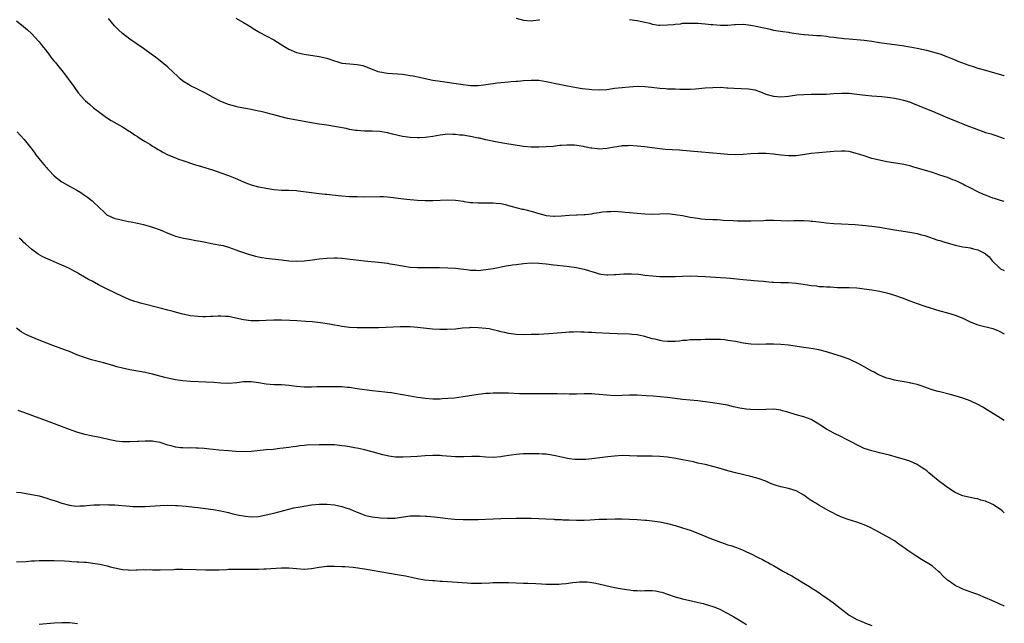
# Model space of a CAD drawing. Units: inches. Extents: x 2595000 to 2598000, y 1536000 to 1539000.
# Drawn here: x 2597740 to 2598000, y 1537403 to 1537563 of the extents above; entities that cross this region are included whole.
import ezdxf

# ---------------------------------------------------------------- set-up
doc = ezdxf.new("R2010")
doc.units = ezdxf.units.IN
doc.header["$MEASUREMENT"] = 0
doc.layers.add('LD25951536_10ft', color=71, linetype='Continuous')

msp = doc.modelspace()

# ---------------------------------------------------------------- linework, layer by layer
at = {"layer": 'LD25951536_10ft'}
for points, elevation in [([(2597739, 1537562.36), (2597740.88, 1537560.88), (2597741.96, 1537559.96), (2597742.97, 1537559), (2597744.81, 1537557), (2597745, 1537556.77), (2597745.77, 1537555.77), (2597747, 1537554.24), (2597748.38, 1537552.38), (2597749, 1537551.68), (2597749.3, 1537551.3), (2597749.56, 1537551), (2597750.2, 1537550.2), (2597751, 1537549.27), (2597751.97, 1537547.97), (2597752.7, 1537547), (2597754.15, 1537545), (2597754.5, 1537544.5), (2597755, 1537543.84), (2597755.35, 1537543.35), (2597757, 1537541.49), (2597757.24, 1537541.24), (2597758.3, 1537540.3), (2597759.41, 1537539.41), (2597761, 1537538.18), (2597762.84, 1537536.84), (2597764.03, 1537536.03), (2597767, 1537534.32), (2597768.77, 1537533.23), (2597769.13, 1537533), (2597770.23, 1537532.23), (2597771, 1537531.77), (2597771.43, 1537531.43), (2597773, 1537530.48), (2597774.26, 1537529.74), (2597775, 1537529.28), (2597775.48, 1537529), (2597776.41, 1537528.41), (2597777, 1537528.1), (2597777.68, 1537527.68), (2597779, 1537527), (2597781, 1537526.14), (2597781.81, 1537525.81), (2597783, 1537525.43), (2597786.35, 1537524.35), (2597787, 1537524.16), (2597787.88, 1537523.88), (2597790.77, 1537523), (2597793, 1537522.24), (2597795, 1537521.53), (2597796.8, 1537520.8), (2597799, 1537519.81), (2597799.59, 1537519.59), (2597801, 1537519.08), (2597803, 1537518.56), (2597805, 1537518.15), (2597807, 1537517.83), (2597809, 1537517.68), (2597811, 1537517.64), (2597813, 1537517.52), (2597813.47, 1537517.47), (2597817, 1537516.98), (2597819, 1537516.78), (2597820.59, 1537516.59), (2597821, 1537516.57), (2597822.38, 1537516.38), (2597825, 1537516.13), (2597827, 1537516), (2597829, 1537515.93), (2597831, 1537515.91), (2597835, 1537515.99), (2597835.95, 1537515.95), (2597837, 1537515.89), (2597837.8, 1537515.8), (2597841.31, 1537515.31), (2597843, 1537515.14), (2597845, 1537515.01), (2597847, 1537514.94), (2597849, 1537514.95), (2597853, 1537515.08), (2597855.02, 1537514.98), (2597857, 1537514.7), (2597857.33, 1537514.67), (2597859, 1537514.42), (2597859.6, 1537514.4), (2597861, 1537514.31), (2597861.7, 1537514.3), (2597863, 1537514.33), (2597863.7, 1537514.29), (2597865, 1537514.33), (2597865.77, 1537514.23), (2597867, 1537514.1), (2597868.18, 1537513.82), (2597869, 1537513.61), (2597871.26, 1537513), (2597872.66, 1537512.66), (2597873, 1537512.6), (2597874.26, 1537512.26), (2597875, 1537512.1), (2597877, 1537511.51), (2597877.42, 1537511.42), (2597879, 1537510.99), (2597881, 1537510.78), (2597881.2, 1537510.8), (2597883, 1537510.89), (2597885.03, 1537511.03), (2597887, 1537511.09), (2597887.11, 1537511.11), (2597889, 1537511.19), (2597889.24, 1537511.24), (2597891, 1537511.42), (2597891.54, 1537511.54), (2597893, 1537511.78), (2597893.88, 1537511.88), (2597895, 1537512.04), (2597896.02, 1537512.02), (2597897, 1537512.06), (2597897.97, 1537511.97), (2597899, 1537511.92), (2597899.83, 1537511.83), (2597901, 1537511.74), (2597903, 1537511.53), (2597905, 1537511.35), (2597907, 1537511.33), (2597909, 1537511.42), (2597911, 1537511.44), (2597913, 1537511.24), (2597915, 1537510.91), (2597917, 1537510.54), (2597918.37, 1537510.37), (2597919, 1537510.22), (2597919.91, 1537510.09), (2597921, 1537510), (2597923, 1537509.89), (2597924.14, 1537509.86), (2597925, 1537509.78), (2597925.68, 1537509.68), (2597928.36, 1537509.64), (2597929.51, 1537509.51), (2597931, 1537509.52), (2597932.45, 1537509.55), (2597933, 1537509.53), (2597936.35, 1537509.65), (2597937, 1537509.69), (2597939, 1537509.69), (2597941, 1537509.61), (2597943, 1537509.58), (2597944.4, 1537509.6), (2597945, 1537509.65), (2597946.38, 1537509.62), (2597947, 1537509.66), (2597948.5, 1537509.5), (2597949, 1537509.48), (2597949.44, 1537509.44), (2597951, 1537509.24), (2597952.97, 1537509.03), (2597955, 1537508.86), (2597957, 1537508.74), (2597960.56, 1537508.56), (2597962.42, 1537508.42), (2597965, 1537508.13), (2597967, 1537507.85), (2597971, 1537507.19), (2597975, 1537506.56), (2597977, 1537506.18), (2597978.15, 1537505.85), (2597979, 1537505.63), (2597982.46, 1537504.46), (2597983, 1537504.31), (2597983.98, 1537503.98), (2597987, 1537503.12), (2597989, 1537502.69), (2597990.48, 1537502.48), (2597991, 1537502.37), (2597991.86, 1537502.14), (2597993, 1537501.88), (2597994.9, 1537500.9), (2597995, 1537500.83), (2597996.01, 1537500.01), (2597996.82, 1537499), (2597998.86, 1537497), (2597999, 1537496.9), (2598000, 1537496.44)], 7530), ([(2598000, 1537514.63), (2597999, 1537514.9), (2597997.42, 1537515.42), (2597997, 1537515.53), (2597995.95, 1537515.95), (2597995, 1537516.28), (2597994.51, 1537516.51), (2597993, 1537517.22), (2597991, 1537518.25), (2597989.44, 1537519), (2597989, 1537519.23), (2597987.8, 1537519.8), (2597987, 1537520.16), (2597986.4, 1537520.4), (2597985, 1537520.94), (2597983, 1537521.64), (2597981, 1537522.27), (2597975.81, 1537523.81), (2597975, 1537524.03), (2597974.21, 1537524.21), (2597973, 1537524.47), (2597969, 1537525.15), (2597967, 1537525.53), (2597965.82, 1537525.82), (2597965, 1537526.04), (2597963, 1537526.66), (2597961.25, 1537527.25), (2597959.67, 1537527.67), (2597959, 1537527.82), (2597957.92, 1537527.92), (2597957, 1537527.97), (2597955, 1537527.86), (2597951, 1537527.5), (2597949, 1537527.29), (2597945, 1537526.73), (2597943.33, 1537526.67), (2597943, 1537526.66), (2597941, 1537526.84), (2597939, 1537527.11), (2597937, 1537527.31), (2597935, 1537527.34), (2597933, 1537527.22), (2597931, 1537527.06), (2597929.03, 1537526.97), (2597927, 1537527.02), (2597925, 1537527.19), (2597923, 1537527.39), (2597919, 1537527.73), (2597917.87, 1537527.87), (2597917, 1537527.93), (2597916.06, 1537528.06), (2597915, 1537528.13), (2597914.2, 1537528.2), (2597912.27, 1537528.27), (2597910.37, 1537528.37), (2597909, 1537528.51), (2597904.94, 1537529.06), (2597903, 1537529.27), (2597901, 1537529.41), (2597900.65, 1537529.35), (2597899, 1537529.33), (2597898.76, 1537529.24), (2597897, 1537529), (2597895, 1537528.61), (2597893, 1537528.49), (2597892.51, 1537528.51), (2597891, 1537528.71), (2597890.73, 1537528.73), (2597889.57, 1537529), (2597889.09, 1537529.09), (2597888.84, 1537529.16), (2597886.49, 1537529.51), (2597885, 1537529.53), (2597884.45, 1537529.55), (2597883, 1537529.41), (2597882.61, 1537529.39), (2597880.8, 1537529.2), (2597878.92, 1537529.08), (2597877, 1537528.99), (2597875, 1537528.98), (2597873, 1537529.15), (2597868.06, 1537529.94), (2597865.6, 1537530.4), (2597863.06, 1537530.94), (2597861.34, 1537531.34), (2597861, 1537531.4), (2597859, 1537531.82), (2597857.95, 1537531.95), (2597857, 1537532.15), (2597856.19, 1537532.19), (2597855, 1537532.35), (2597854.34, 1537532.34), (2597853, 1537532.38), (2597851, 1537532.18), (2597849, 1537531.83), (2597847.66, 1537531.66), (2597847, 1537531.56), (2597845.48, 1537531.48), (2597845, 1537531.44), (2597843, 1537531.51), (2597841, 1537531.8), (2597838.39, 1537532.39), (2597837, 1537532.74), (2597835, 1537533.1), (2597833, 1537533.21), (2597831, 1537533.21), (2597829, 1537533.35), (2597828.57, 1537533.43), (2597827, 1537533.69), (2597826.1, 1537533.9), (2597823.6, 1537534.4), (2597821, 1537534.8), (2597819, 1537535.07), (2597817, 1537535.37), (2597810.58, 1537536.58), (2597808.96, 1537536.96), (2597807, 1537537.5), (2597806.28, 1537537.72), (2597805, 1537538.06), (2597803.61, 1537538.39), (2597803, 1537538.52), (2597801, 1537538.93), (2597797.57, 1537539.57), (2597797, 1537539.7), (2597795.96, 1537539.96), (2597795, 1537540.25), (2597793, 1537541.07), (2597791, 1537542.13), (2597789, 1537543.23), (2597787, 1537544.24), (2597786.47, 1537544.47), (2597785, 1537545.2), (2597784.45, 1537545.55), (2597783, 1537546.42), (2597782.3, 1537547), (2597781.61, 1537547.61), (2597779, 1537550.1), (2597777.96, 1537551), (2597777, 1537551.79), (2597775.42, 1537553), (2597775, 1537553.3), (2597772.61, 1537555), (2597769, 1537557.5), (2597767, 1537558.98), (2597765.93, 1537559.93), (2597764.93, 1537561), (2597763.34, 1537563)], 7540), ([(2597797.01, 1537563.01), (2597799, 1537561.9), (2597800.48, 1537561), (2597802.03, 1537560.03), (2597803.29, 1537559.29), (2597805, 1537558.4), (2597807, 1537557.3), (2597809.66, 1537555.66), (2597811, 1537554.87), (2597813, 1537554.01), (2597815, 1537553.5), (2597819, 1537552.96), (2597821, 1537552.48), (2597823, 1537551.79), (2597823.62, 1537551.62), (2597825, 1537551.19), (2597827.05, 1537550.95), (2597829, 1537550.84), (2597830.51, 1537550.51), (2597831, 1537550.37), (2597833, 1537549.56), (2597834.53, 1537549), (2597835, 1537548.86), (2597837, 1537548.52), (2597841, 1537548.22), (2597842.08, 1537548.08), (2597843, 1537547.94), (2597843.8, 1537547.8), (2597845.46, 1537547.46), (2597847, 1537547.12), (2597849, 1537546.72), (2597851, 1537546.38), (2597856.42, 1537545.58), (2597859, 1537545.28), (2597861, 1537545.29), (2597862.53, 1537545.47), (2597863, 1537545.51), (2597864.29, 1537545.71), (2597865, 1537545.8), (2597866.05, 1537545.95), (2597867, 1537546.06), (2597869, 1537546.26), (2597869.71, 1537546.29), (2597871, 1537546.41), (2597871.56, 1537546.44), (2597873, 1537546.56), (2597875, 1537546.69), (2597877, 1537546.64), (2597879, 1537546.34), (2597882.41, 1537545.59), (2597885, 1537545.06), (2597887, 1537544.72), (2597888.51, 1537544.51), (2597890.31, 1537544.31), (2597891, 1537544.24), (2597893, 1537544.12), (2597895, 1537544.25), (2597896.45, 1537544.45), (2597897, 1537544.54), (2597899, 1537544.76), (2597900.91, 1537544.91), (2597903, 1537545.06), (2597905, 1537545.03), (2597906.83, 1537544.83), (2597909, 1537544.55), (2597910.47, 1537544.47), (2597911, 1537544.43), (2597913, 1537544.35), (2597914.29, 1537544.29), (2597915, 1537544.28), (2597916.28, 1537544.28), (2597917, 1537544.3), (2597918.4, 1537544.4), (2597921, 1537544.65), (2597923, 1537544.77), (2597925, 1537544.79), (2597926.69, 1537544.69), (2597927, 1537544.69), (2597928.57, 1537544.57), (2597930.51, 1537544.51), (2597932.39, 1537544.39), (2597933, 1537544.3), (2597934.09, 1537544.09), (2597935.58, 1537543.58), (2597937, 1537542.98), (2597939, 1537542.42), (2597941, 1537542.27), (2597943, 1537542.45), (2597943.47, 1537542.53), (2597945.22, 1537542.78), (2597947.07, 1537542.93), (2597949, 1537542.97), (2597950.97, 1537542.97), (2597953, 1537543.02), (2597955, 1537543.17), (2597957, 1537543.29), (2597959, 1537543.24), (2597961.02, 1537543.02), (2597963.29, 1537542.71), (2597965, 1537542.53), (2597967.65, 1537542.35), (2597969.87, 1537542.13), (2597971, 1537541.95), (2597972.34, 1537541.66), (2597973.4, 1537541.4), (2597974.92, 1537540.92), (2597976.37, 1537540.37), (2597981, 1537538.47), (2597984.48, 1537537), (2597987.69, 1537535.69), (2597989, 1537535.14), (2597990.55, 1537534.55), (2597992.03, 1537533.97), (2597995, 1537532.9), (2597996.49, 1537532.49), (2597997, 1537532.31), (2597998.01, 1537532.01), (2597999, 1537531.67), (2598000, 1537531.26)], 7550), ([(2597871, 1537563.04), (2597873, 1537562.55), (2597875, 1537562.34), (2597875.57, 1537562.43), (2597877, 1537562.59), (2597877.32, 1537562.68)], 7560), ([(2597901, 1537562.66), (2597903, 1537562.43), (2597905, 1537562), (2597906.31, 1537561.69), (2597907, 1537561.47), (2597908.76, 1537561.24), (2597909, 1537561.19), (2597911, 1537561.25), (2597912.61, 1537561.39), (2597913, 1537561.47), (2597914.43, 1537561.57), (2597915, 1537561.69), (2597916.29, 1537561.71), (2597917, 1537561.77), (2597919, 1537561.69), (2597921, 1537561.56), (2597922.59, 1537561.41), (2597923, 1537561.39), (2597925, 1537561.19), (2597927, 1537561.19), (2597928.65, 1537561.35), (2597929, 1537561.37), (2597931, 1537561.43), (2597933, 1537561.21), (2597934.86, 1537560.86), (2597936.51, 1537560.51), (2597937, 1537560.37), (2597938.14, 1537560.14), (2597939, 1537559.91), (2597941.53, 1537559.53), (2597943, 1537559.36), (2597943.29, 1537559.29), (2597945.02, 1537559.02), (2597947, 1537558.75), (2597947.25, 1537558.75), (2597950.5, 1537558.5), (2597951, 1537558.49), (2597951.57, 1537558.43), (2597953, 1537558.28), (2597953.85, 1537558.15), (2597955, 1537558.01), (2597956.16, 1537557.84), (2597957, 1537557.75), (2597957.7, 1537557.7), (2597959, 1537557.56), (2597963, 1537557.27), (2597965.01, 1537557.01), (2597967, 1537556.64), (2597969, 1537556.32), (2597973, 1537555.83), (2597975, 1537555.52), (2597977, 1537555.12), (2597979.43, 1537554.57), (2597981, 1537554.19), (2597983, 1537553.61), (2597985, 1537552.87), (2597986.3, 1537552.3), (2597987, 1537552.03), (2597987.72, 1537551.72), (2597990.61, 1537550.61), (2597991.75, 1537550.25), (2597993, 1537549.84), (2597995, 1537549.28), (2597996.82, 1537548.82), (2597998.38, 1537548.38), (2597999.88, 1537547.88), (2598000, 1537547.84)], 7560), ([(2597739.17, 1537533), (2597740.06, 1537532.06), (2597741.09, 1537531), (2597742.85, 1537528.85), (2597743.68, 1537527.68), (2597744.13, 1537527), (2597745.68, 1537525), (2597746.33, 1537524.33), (2597747, 1537523.5), (2597747.25, 1537523.25), (2597747.45, 1537523), (2597749, 1537521.46), (2597749.52, 1537521), (2597751, 1537519.85), (2597753, 1537518.66), (2597755, 1537517.61), (2597756, 1537517), (2597757, 1537516.36), (2597757.78, 1537515.78), (2597759, 1537514.79), (2597761, 1537512.86), (2597762.01, 1537512), (2597763, 1537511.05), (2597763.09, 1537511), (2597765, 1537510.19), (2597765.99, 1537509.99), (2597767, 1537509.74), (2597768.61, 1537509.39), (2597769.28, 1537509.28), (2597771, 1537508.88), (2597772.54, 1537508.54), (2597775, 1537507.86), (2597777, 1537507.14), (2597779, 1537506.26), (2597780.12, 1537505.88), (2597781, 1537505.53), (2597783.13, 1537505), (2597784.7, 1537504.7), (2597786.39, 1537504.39), (2597787, 1537504.27), (2597788.08, 1537504.08), (2597789, 1537503.87), (2597789.75, 1537503.75), (2597791, 1537503.5), (2597793, 1537503.14), (2597793.6, 1537503), (2597795, 1537502.62), (2597797, 1537501.92), (2597797.65, 1537501.65), (2597800.62, 1537500.62), (2597802.18, 1537500.18), (2597803, 1537500), (2597803.85, 1537499.85), (2597805, 1537499.69), (2597809, 1537499.22), (2597811, 1537499.01), (2597813, 1537498.93), (2597815, 1537499.01), (2597817.24, 1537499.24), (2597819, 1537499.48), (2597821, 1537499.7), (2597823, 1537499.79), (2597823.75, 1537499.76), (2597825, 1537499.69), (2597831, 1537498.96), (2597835.49, 1537498.51), (2597837, 1537498.34), (2597837.77, 1537498.23), (2597839, 1537498.03), (2597841, 1537497.66), (2597843, 1537497.34), (2597845, 1537497.2), (2597849, 1537497.22), (2597850.81, 1537497.19), (2597853, 1537497.13), (2597855, 1537497.01), (2597858.58, 1537496.58), (2597859, 1537496.51), (2597860.49, 1537496.49), (2597861, 1537496.46), (2597863, 1537496.65), (2597865, 1537496.98), (2597868.38, 1537497.62), (2597870.1, 1537497.9), (2597871, 1537498.03), (2597873, 1537498.27), (2597875, 1537498.41), (2597877, 1537498.39), (2597879, 1537498.19), (2597881, 1537497.94), (2597884.44, 1537497.56), (2597887, 1537497.22), (2597889, 1537496.79), (2597890.38, 1537496.38), (2597891, 1537496.15), (2597891.89, 1537495.89), (2597893, 1537495.52), (2597893.44, 1537495.44), (2597895, 1537495.3), (2597895.28, 1537495.28), (2597897, 1537495.38), (2597897.38, 1537495.38), (2597899.51, 1537495.51), (2597901.53, 1537495.53), (2597903.42, 1537495.42), (2597905, 1537495.23), (2597907.02, 1537495.02), (2597909, 1537494.88), (2597910.81, 1537494.81), (2597913, 1537494.85), (2597915, 1537494.95), (2597917, 1537495), (2597919.07, 1537494.93), (2597921, 1537494.81), (2597925, 1537494.62), (2597926.51, 1537494.51), (2597927.61, 1537494.39), (2597931, 1537494.07), (2597932, 1537494), (2597933, 1537493.9), (2597933.8, 1537493.8), (2597935, 1537493.72), (2597936.42, 1537493.58), (2597937, 1537493.49), (2597938.65, 1537493.35), (2597939, 1537493.31), (2597941, 1537493.25), (2597943, 1537493.23), (2597945, 1537493.11), (2597946.84, 1537492.84), (2597948.56, 1537492.56), (2597949, 1537492.47), (2597950.36, 1537492.36), (2597951, 1537492.24), (2597952.23, 1537492.23), (2597953, 1537492.13), (2597954.1, 1537492.1), (2597955, 1537492.02), (2597955.97, 1537491.97), (2597957.92, 1537491.92), (2597959, 1537491.92), (2597961, 1537491.83), (2597961.76, 1537491.76), (2597963, 1537491.63), (2597965, 1537491.35), (2597967, 1537490.98), (2597969, 1537490.5), (2597971, 1537489.91), (2597973, 1537489.18), (2597975, 1537488.4), (2597977, 1537487.71), (2597979.04, 1537487.04), (2597983, 1537485.81), (2597985, 1537485.23), (2597987, 1537484.61), (2597989, 1537483.81), (2597991, 1537482.87), (2597993, 1537482.12), (2597997, 1537481.09), (2597998.49, 1537480.49), (2597999, 1537480.26), (2597999.81, 1537479.81), (2598000, 1537479.69)], 7520), ([(2598000, 1537456.84), (2597999, 1537457.4), (2597996.45, 1537459), (2597995.57, 1537459.57), (2597994.33, 1537460.33), (2597993, 1537461.08), (2597991, 1537462.03), (2597990.3, 1537462.3), (2597989, 1537462.75), (2597987.28, 1537463.28), (2597985.73, 1537463.73), (2597983, 1537464.38), (2597982.49, 1537464.49), (2597980.96, 1537464.96), (2597978.03, 1537465.97), (2597977, 1537466.29), (2597975.32, 1537466.68), (2597975, 1537466.77), (2597973, 1537467.12), (2597971.42, 1537467.42), (2597971, 1537467.47), (2597969.81, 1537467.81), (2597969, 1537467.98), (2597968.28, 1537468.28), (2597967, 1537468.77), (2597966.84, 1537468.84), (2597966.55, 1537469), (2597965.59, 1537469.59), (2597965, 1537469.87), (2597961.7, 1537471.7), (2597959, 1537472.98), (2597957, 1537473.74), (2597955, 1537474.38), (2597953, 1537474.98), (2597951, 1537475.48), (2597949, 1537475.86), (2597947, 1537476.14), (2597943, 1537476.67), (2597941, 1537476.88), (2597939, 1537476.96), (2597937, 1537476.94), (2597935, 1537476.89), (2597933, 1537476.98), (2597931, 1537477.26), (2597929, 1537477.64), (2597927, 1537477.98), (2597926.09, 1537478.09), (2597925, 1537478.19), (2597923, 1537478.25), (2597921, 1537478.21), (2597919.85, 1537478.15), (2597918.16, 1537478.16), (2597917, 1537478.08), (2597916.05, 1537477.95), (2597915, 1537477.91), (2597914.2, 1537477.8), (2597913, 1537477.71), (2597912.28, 1537477.72), (2597911, 1537477.7), (2597909.8, 1537477.8), (2597909, 1537477.94), (2597907.72, 1537478.28), (2597907, 1537478.42), (2597905.03, 1537479.03), (2597903.39, 1537479.39), (2597903, 1537479.44), (2597901.57, 1537479.57), (2597901, 1537479.6), (2597897.69, 1537479.69), (2597895.77, 1537479.77), (2597891.98, 1537479.98), (2597891, 1537480.06), (2597890.09, 1537480.09), (2597889, 1537480.17), (2597888.16, 1537480.16), (2597887, 1537480.21), (2597886.16, 1537480.16), (2597885, 1537480.14), (2597884.04, 1537480.04), (2597883, 1537479.96), (2597881.85, 1537479.85), (2597879.69, 1537479.69), (2597877, 1537479.56), (2597875, 1537479.49), (2597873, 1537479.46), (2597871, 1537479.54), (2597869, 1537479.8), (2597868.03, 1537480.03), (2597867, 1537480.26), (2597866.42, 1537480.42), (2597865, 1537480.77), (2597863.87, 1537481), (2597863, 1537481.15), (2597861, 1537481.33), (2597859, 1537481.34), (2597858.68, 1537481.32), (2597856.83, 1537481.17), (2597854.98, 1537480.98), (2597852.83, 1537480.83), (2597850.83, 1537480.83), (2597848.96, 1537480.96), (2597845, 1537481.41), (2597843, 1537481.56), (2597842.43, 1537481.57), (2597840.43, 1537481.57), (2597836.66, 1537481.34), (2597834.69, 1537481.31), (2597833, 1537481.3), (2597830.74, 1537481.26), (2597829, 1537481.27), (2597827, 1537481.4), (2597825, 1537481.66), (2597824.18, 1537481.82), (2597823, 1537482.03), (2597821.7, 1537482.3), (2597819.35, 1537482.65), (2597817.13, 1537482.87), (2597815.47, 1537483), (2597813.13, 1537483.13), (2597811.21, 1537483.21), (2597809, 1537483.27), (2597807, 1537483.28), (2597805, 1537483.22), (2597803.13, 1537483.13), (2597801, 1537483.11), (2597799, 1537483.38), (2597797, 1537483.87), (2597795, 1537484.26), (2597794.28, 1537484.28), (2597793, 1537484.38), (2597792.33, 1537484.33), (2597791, 1537484.3), (2597790.25, 1537484.25), (2597789, 1537484.22), (2597788.23, 1537484.23), (2597787, 1537484.27), (2597785, 1537484.49), (2597783, 1537484.88), (2597781.34, 1537485.34), (2597780.43, 1537485.57), (2597779, 1537485.99), (2597777, 1537486.51), (2597771.81, 1537487.81), (2597771, 1537488.04), (2597770.27, 1537488.27), (2597769, 1537488.72), (2597767, 1537489.6), (2597763, 1537491.53), (2597760.68, 1537492.68), (2597759, 1537493.6), (2597758.07, 1537494.07), (2597757, 1537494.71), (2597755.52, 1537495.52), (2597755, 1537495.88), (2597754.25, 1537496.25), (2597753, 1537496.94), (2597751, 1537497.84), (2597747.38, 1537499.38), (2597746.02, 1537500.02), (2597744.74, 1537500.74), (2597743, 1537502.05), (2597741.44, 1537503.44), (2597741, 1537503.86), (2597740.43, 1537504.43), (2597739.75, 1537505)], 7510), ([(2598000, 1537432.47), (2597999.42, 1537433), (2597999, 1537433.34), (2597997, 1537434.65), (2597996.25, 1537435), (2597995.36, 1537435.36), (2597995, 1537435.56), (2597993.82, 1537435.82), (2597993, 1537436.12), (2597992.21, 1537436.21), (2597991, 1537436.47), (2597990.54, 1537436.54), (2597989, 1537436.91), (2597988.79, 1537437), (2597987, 1537437.85), (2597985, 1537439.1), (2597983.94, 1537439.94), (2597983, 1537440.59), (2597982.54, 1537441), (2597981, 1537442.24), (2597980.09, 1537443), (2597979.51, 1537443.51), (2597979, 1537443.86), (2597978.34, 1537444.34), (2597977, 1537445.19), (2597975, 1537446.07), (2597973, 1537446.72), (2597972.08, 1537447), (2597969.67, 1537447.67), (2597967, 1537448.31), (2597966.43, 1537448.43), (2597965, 1537448.8), (2597963, 1537449.46), (2597961, 1537450.4), (2597959.89, 1537451), (2597957.99, 1537451.99), (2597957, 1537452.51), (2597955, 1537453.48), (2597953.96, 1537454.04), (2597953, 1537454.53), (2597951.49, 1537455.49), (2597951, 1537455.84), (2597949, 1537457.08), (2597947, 1537457.8), (2597945, 1537458.3), (2597942.8, 1537459), (2597941.41, 1537459.41), (2597941, 1537459.51), (2597939.71, 1537459.71), (2597939, 1537459.8), (2597937, 1537459.74), (2597935, 1537459.62), (2597933, 1537459.7), (2597931.83, 1537459.83), (2597930.09, 1537460.09), (2597928.44, 1537460.44), (2597926.83, 1537460.83), (2597925.17, 1537461.17), (2597923, 1537461.51), (2597921, 1537461.77), (2597919, 1537462), (2597915, 1537462.36), (2597913, 1537462.6), (2597910.89, 1537462.89), (2597909.08, 1537463.08), (2597907.23, 1537463.23), (2597905.35, 1537463.35), (2597903, 1537463.48), (2597901, 1537463.49), (2597899, 1537463.41), (2597897, 1537463.36), (2597895, 1537463.47), (2597893, 1537463.7), (2597891.8, 1537463.8), (2597891, 1537463.89), (2597889.88, 1537463.88), (2597889, 1537463.9), (2597887, 1537463.78), (2597885.79, 1537463.79), (2597885, 1537463.74), (2597883.83, 1537463.83), (2597883, 1537463.82), (2597881.88, 1537463.88), (2597879, 1537463.9), (2597877, 1537463.88), (2597875.85, 1537463.85), (2597873.85, 1537463.85), (2597871.89, 1537463.89), (2597869, 1537464), (2597867, 1537464.04), (2597865, 1537464.04), (2597863.97, 1537463.97), (2597863, 1537463.95), (2597861.79, 1537463.79), (2597861, 1537463.72), (2597857, 1537463.03), (2597854.75, 1537462.75), (2597853, 1537462.6), (2597851.49, 1537462.51), (2597851, 1537462.47), (2597849.53, 1537462.47), (2597849, 1537462.46), (2597847, 1537462.59), (2597845, 1537462.87), (2597843, 1537463.22), (2597839, 1537463.96), (2597838.1, 1537464.1), (2597837, 1537464.25), (2597836.34, 1537464.34), (2597833, 1537464.66), (2597831, 1537464.92), (2597829, 1537465.22), (2597827, 1537465.51), (2597826.46, 1537465.54), (2597825, 1537465.68), (2597822.25, 1537465.75), (2597821, 1537465.73), (2597820.26, 1537465.74), (2597819, 1537465.67), (2597818.33, 1537465.67), (2597817, 1537465.6), (2597815, 1537465.61), (2597813, 1537465.79), (2597811, 1537466.07), (2597809, 1537466.23), (2597807, 1537466.26), (2597805, 1537466.43), (2597803, 1537466.8), (2597801, 1537467.05), (2597799, 1537466.99), (2597797.22, 1537466.78), (2597795, 1537466.63), (2597793, 1537466.7), (2597791.14, 1537466.86), (2597789.05, 1537466.95), (2597787, 1537466.99), (2597785, 1537467.11), (2597783, 1537467.32), (2597781, 1537467.6), (2597779.82, 1537467.82), (2597779, 1537467.99), (2597778.19, 1537468.19), (2597775, 1537469.06), (2597773, 1537469.47), (2597770.01, 1537470.01), (2597769, 1537470.21), (2597767, 1537470.63), (2597765.56, 1537471), (2597765, 1537471.15), (2597763.6, 1537471.6), (2597762.03, 1537472.03), (2597758.84, 1537472.84), (2597757, 1537473.42), (2597755, 1537474.2), (2597753, 1537475.02), (2597751, 1537475.77), (2597748.59, 1537476.59), (2597747, 1537477.2), (2597745, 1537478.01), (2597742.89, 1537478.89), (2597741.53, 1537479.53), (2597740.27, 1537480.27), (2597739, 1537481.22)], 7500), ([(2598000, 1537407.82), (2597999.87, 1537407.87), (2597999, 1537408.27), (2597998.48, 1537408.48), (2597996.69, 1537409.31), (2597995, 1537410.03), (2597993, 1537410.85), (2597991.45, 1537411.45), (2597991, 1537411.58), (2597989.97, 1537411.97), (2597989, 1537412.32), (2597988.52, 1537412.52), (2597987, 1537413.26), (2597986.02, 1537413.98), (2597985, 1537414.7), (2597983.8, 1537415.8), (2597983, 1537416.65), (2597982.63, 1537417), (2597981, 1537418.35), (2597980.02, 1537419), (2597979, 1537419.64), (2597978.12, 1537420.12), (2597976.88, 1537420.88), (2597974.47, 1537422.47), (2597973.79, 1537423), (2597973, 1537423.58), (2597972.16, 1537424.16), (2597971, 1537425.01), (2597969, 1537426.23), (2597965.89, 1537427.89), (2597964.55, 1537428.55), (2597963.61, 1537429), (2597963, 1537429.26), (2597961, 1537429.98), (2597958.72, 1537430.72), (2597957.25, 1537431.25), (2597955.83, 1537431.83), (2597954.5, 1537432.5), (2597953.62, 1537433), (2597953, 1537433.34), (2597951, 1537434.5), (2597950.19, 1537435), (2597949.44, 1537435.44), (2597949, 1537435.73), (2597948.22, 1537436.22), (2597947, 1537437.08), (2597945, 1537438.24), (2597943, 1537438.9), (2597941, 1537439.33), (2597939.69, 1537439.69), (2597938.22, 1537440.22), (2597937, 1537440.77), (2597935, 1537441.49), (2597933, 1537442.04), (2597929, 1537442.98), (2597927, 1537443.51), (2597924.33, 1537444.33), (2597923, 1537444.71), (2597921, 1537445.19), (2597919, 1537445.6), (2597917.87, 1537445.87), (2597915, 1537446.46), (2597913.2, 1537446.8), (2597911, 1537447.15), (2597909, 1537447.35), (2597907, 1537447.42), (2597905, 1537447.4), (2597903, 1537447.44), (2597901, 1537447.52), (2597899, 1537447.54), (2597897, 1537447.43), (2597895.25, 1537447.25), (2597891, 1537446.68), (2597889.43, 1537446.57), (2597889, 1537446.52), (2597887.48, 1537446.52), (2597887, 1537446.52), (2597886.57, 1537446.57), (2597885, 1537446.7), (2597883, 1537447.1), (2597881, 1537447.57), (2597879, 1537447.9), (2597877.95, 1537447.95), (2597877, 1537448.03), (2597876.02, 1537448.02), (2597875, 1537448.05), (2597874.01, 1537448.01), (2597873, 1537448.02), (2597871.93, 1537447.93), (2597871, 1537447.88), (2597869.7, 1537447.7), (2597867.32, 1537447.32), (2597867, 1537447.25), (2597865, 1537447.06), (2597863, 1537447.15), (2597861.32, 1537447.32), (2597859.34, 1537447.34), (2597857.25, 1537447.25), (2597857, 1537447.22), (2597855, 1537447.24), (2597851.48, 1537447.48), (2597851, 1537447.55), (2597849.55, 1537447.55), (2597849, 1537447.58), (2597847, 1537447.46), (2597845, 1537447.3), (2597843.2, 1537447.2), (2597841.14, 1537447.14), (2597839.18, 1537447.18), (2597837.41, 1537447.41), (2597837, 1537447.5), (2597835.79, 1537447.79), (2597833, 1537448.59), (2597831, 1537449.12), (2597829.46, 1537449.46), (2597828.35, 1537449.65), (2597827, 1537449.9), (2597825.97, 1537450.03), (2597825, 1537450.17), (2597823.72, 1537450.28), (2597823, 1537450.37), (2597821.6, 1537450.4), (2597821, 1537450.44), (2597819.6, 1537450.4), (2597819, 1537450.41), (2597815.7, 1537450.29), (2597815, 1537450.21), (2597813.86, 1537450.14), (2597813, 1537449.99), (2597812.09, 1537449.91), (2597811, 1537449.72), (2597809.5, 1537449.5), (2597808.59, 1537449.41), (2597806.8, 1537449.2), (2597805, 1537449.05), (2597801, 1537448.65), (2597799, 1537448.57), (2597797, 1537448.63), (2597795, 1537448.78), (2597792.47, 1537449), (2597791, 1537449.15), (2597789.35, 1537449.35), (2597788.6, 1537449.4), (2597787, 1537449.55), (2597786.46, 1537449.54), (2597785, 1537449.6), (2597784.44, 1537449.56), (2597783, 1537449.6), (2597782.36, 1537449.64), (2597781, 1537449.79), (2597779.9, 1537450.1), (2597779, 1537450.32), (2597777, 1537451.01), (2597775.3, 1537451.3), (2597775, 1537451.39), (2597773.35, 1537451.35), (2597773, 1537451.38), (2597771.25, 1537451.25), (2597771, 1537451.26), (2597769, 1537451.18), (2597767, 1537451.21), (2597765.38, 1537451.38), (2597765, 1537451.43), (2597763.69, 1537451.69), (2597763, 1537451.87), (2597762.07, 1537452.07), (2597761, 1537452.35), (2597758.77, 1537452.77), (2597757.12, 1537453.12), (2597755, 1537453.75), (2597753, 1537454.47), (2597746.25, 1537457), (2597745, 1537457.44), (2597741, 1537458.93), (2597739.48, 1537459.48)], 7490), ([(2597739, 1537437.93), (2597740.21, 1537437.79), (2597743, 1537437.33), (2597745, 1537436.9), (2597747, 1537436.35), (2597748.01, 1537436.01), (2597749, 1537435.7), (2597749.5, 1537435.5), (2597751, 1537434.99), (2597753, 1537434.45), (2597753.6, 1537434.4), (2597755, 1537434.22), (2597755.72, 1537434.28), (2597757, 1537434.31), (2597757.61, 1537434.39), (2597759.47, 1537434.53), (2597761, 1537434.6), (2597763, 1537434.61), (2597763.42, 1537434.58), (2597765, 1537434.52), (2597769, 1537434.19), (2597769.87, 1537434.13), (2597771, 1537434.08), (2597773, 1537434.1), (2597777, 1537434.38), (2597779, 1537434.46), (2597781, 1537434.41), (2597781.63, 1537434.37), (2597783.83, 1537434.17), (2597786.08, 1537433.92), (2597787, 1537433.83), (2597789, 1537433.61), (2597791, 1537433.35), (2597793, 1537432.97), (2597794.58, 1537432.58), (2597795, 1537432.5), (2597796.21, 1537432.21), (2597797.87, 1537431.87), (2597799, 1537431.61), (2597799.56, 1537431.56), (2597801, 1537431.35), (2597803, 1537431.49), (2597805, 1537431.9), (2597806.21, 1537432.21), (2597807, 1537432.38), (2597811, 1537433.45), (2597812.27, 1537433.73), (2597813.95, 1537434.05), (2597817, 1537434.53), (2597819, 1537434.72), (2597821, 1537434.76), (2597823, 1537434.6), (2597825, 1537434.16), (2597826.3, 1537433.7), (2597827, 1537433.47), (2597828.11, 1537433), (2597829, 1537432.6), (2597830.14, 1537432.14), (2597831, 1537431.81), (2597831.65, 1537431.65), (2597833, 1537431.36), (2597835.15, 1537431.15), (2597837.04, 1537431.04), (2597839, 1537431.07), (2597843, 1537431.62), (2597843.65, 1537431.65), (2597845, 1537431.67), (2597845.66, 1537431.66), (2597847, 1537431.55), (2597847.55, 1537431.55), (2597849.41, 1537431.41), (2597851, 1537431.25), (2597853, 1537430.97), (2597854.75, 1537430.75), (2597857, 1537430.65), (2597857.34, 1537430.66), (2597859, 1537430.65), (2597861, 1537430.7), (2597865, 1537430.89), (2597867, 1537430.95), (2597871, 1537431), (2597873, 1537431.06), (2597875, 1537431.07), (2597877, 1537430.98), (2597878.86, 1537430.86), (2597881, 1537430.75), (2597881.28, 1537430.72), (2597883, 1537430.68), (2597883.36, 1537430.64), (2597885, 1537430.61), (2597887, 1537430.52), (2597889, 1537430.51), (2597890.58, 1537430.58), (2597893, 1537430.73), (2597895, 1537430.81), (2597897.17, 1537430.83), (2597899, 1537430.82), (2597901, 1537430.78), (2597903, 1537430.69), (2597905, 1537430.55), (2597905.52, 1537430.48), (2597907, 1537430.33), (2597909, 1537430.04), (2597909.87, 1537429.87), (2597911, 1537429.64), (2597913, 1537429.13), (2597915, 1537428.52), (2597916.12, 1537428.12), (2597917, 1537427.83), (2597919.06, 1537427.06), (2597922.21, 1537425.79), (2597925, 1537424.72), (2597927, 1537424.02), (2597927.78, 1537423.78), (2597929, 1537423.37), (2597929.29, 1537423.29), (2597931, 1537422.62), (2597931.75, 1537422.25), (2597933.46, 1537421.46), (2597934.31, 1537421), (2597935, 1537420.66), (2597936.14, 1537420.14), (2597937, 1537419.64), (2597937.42, 1537419.42), (2597938.11, 1537419), (2597939, 1537418.53), (2597941.67, 1537417), (2597942.56, 1537416.56), (2597943, 1537416.28), (2597943.84, 1537415.84), (2597945, 1537415.07), (2597947, 1537413.84), (2597948.78, 1537412.78), (2597949, 1537412.63), (2597950.03, 1537412.03), (2597951.23, 1537411.23), (2597951.53, 1537411), (2597953, 1537410.03), (2597954.38, 1537409), (2597954.75, 1537408.75), (2597955.88, 1537407.88), (2597958.09, 1537406.09), (2597959, 1537405.44), (2597961, 1537404.3), (2597961.93, 1537403.93), (2597963, 1537403.47), (2597963.35, 1537403.35), (2597965, 1537402.67)], 7480), ([(2597739, 1537419.47), (2597741.62, 1537419.62), (2597743, 1537419.73), (2597743.75, 1537419.75), (2597745, 1537419.82), (2597745.82, 1537419.82), (2597747, 1537419.86), (2597747.85, 1537419.85), (2597749, 1537419.86), (2597751.75, 1537419.75), (2597753, 1537419.65), (2597753.63, 1537419.63), (2597755, 1537419.53), (2597755.53, 1537419.53), (2597757, 1537419.41), (2597757.4, 1537419.4), (2597759.2, 1537419.2), (2597761, 1537418.89), (2597763, 1537418.44), (2597763.8, 1537418.2), (2597765, 1537417.9), (2597767, 1537417.49), (2597768.62, 1537417.38), (2597769, 1537417.34), (2597770.61, 1537417.39), (2597771, 1537417.37), (2597772.55, 1537417.45), (2597773, 1537417.43), (2597774.55, 1537417.45), (2597775, 1537417.43), (2597777, 1537417.42), (2597780.51, 1537417.49), (2597781, 1537417.53), (2597782.47, 1537417.53), (2597783, 1537417.54), (2597786.51, 1537417.49), (2597789, 1537417.4), (2597791, 1537417.38), (2597792.58, 1537417.42), (2597794.49, 1537417.51), (2597795, 1537417.55), (2597797, 1537417.6), (2597800.4, 1537417.6), (2597801, 1537417.59), (2597802.39, 1537417.61), (2597803, 1537417.6), (2597804.34, 1537417.66), (2597805, 1537417.67), (2597806.23, 1537417.77), (2597809, 1537417.94), (2597811, 1537417.92), (2597813, 1537417.73), (2597815, 1537417.6), (2597817, 1537417.73), (2597819, 1537418.07), (2597821, 1537418.33), (2597823, 1537418.38), (2597825, 1537418.3), (2597825.74, 1537418.26), (2597827.94, 1537418.06), (2597831, 1537417.65), (2597833, 1537417.34), (2597835.05, 1537417), (2597840.1, 1537416.1), (2597841.78, 1537415.78), (2597845, 1537415.11), (2597846.8, 1537414.8), (2597849, 1537414.57), (2597849.44, 1537414.56), (2597851, 1537414.43), (2597851.59, 1537414.41), (2597854.2, 1537414.2), (2597858.07, 1537413.93), (2597859, 1537413.89), (2597861, 1537413.88), (2597861.92, 1537413.92), (2597864.05, 1537413.95), (2597865, 1537414.02), (2597865.97, 1537414.03), (2597867, 1537414.07), (2597869, 1537414.03), (2597871, 1537413.95), (2597873, 1537413.88), (2597874.14, 1537413.86), (2597876.22, 1537413.78), (2597877.7, 1537413.7), (2597879, 1537413.65), (2597880.37, 1537413.63), (2597881, 1537413.65), (2597882.35, 1537413.65), (2597883, 1537413.72), (2597884.22, 1537413.78), (2597886.05, 1537414.05), (2597887, 1537414.17), (2597887.77, 1537414.23), (2597889, 1537414.27), (2597889.78, 1537414.22), (2597891, 1537414.08), (2597892.12, 1537413.88), (2597897, 1537412.77), (2597898.48, 1537412.48), (2597900.2, 1537412.2), (2597901, 1537412.09), (2597901.97, 1537411.97), (2597903, 1537411.9), (2597903.88, 1537411.88), (2597905, 1537411.91), (2597907, 1537411.92), (2597907.83, 1537411.83), (2597909, 1537411.63), (2597909.51, 1537411.51), (2597910.99, 1537410.99), (2597913, 1537410.25), (2597915, 1537409.7), (2597918.87, 1537408.87), (2597920.48, 1537408.48), (2597921, 1537408.33), (2597923, 1537407.73), (2597923.51, 1537407.51), (2597925, 1537406.94), (2597926.26, 1537406.26), (2597927, 1537405.88), (2597928.56, 1537405), (2597930.07, 1537404.07), (2597931.92, 1537403)], 7470), ([(2597755.1, 1537403.1), (2597753, 1537403.39), (2597751.44, 1537403.44), (2597751, 1537403.44), (2597749, 1537403.3), (2597745, 1537402.96)], 7460)]:
    msp.add_lwpolyline(points, dxfattribs=dict(at, elevation=elevation))

doc.saveas('drawing.dxf')
